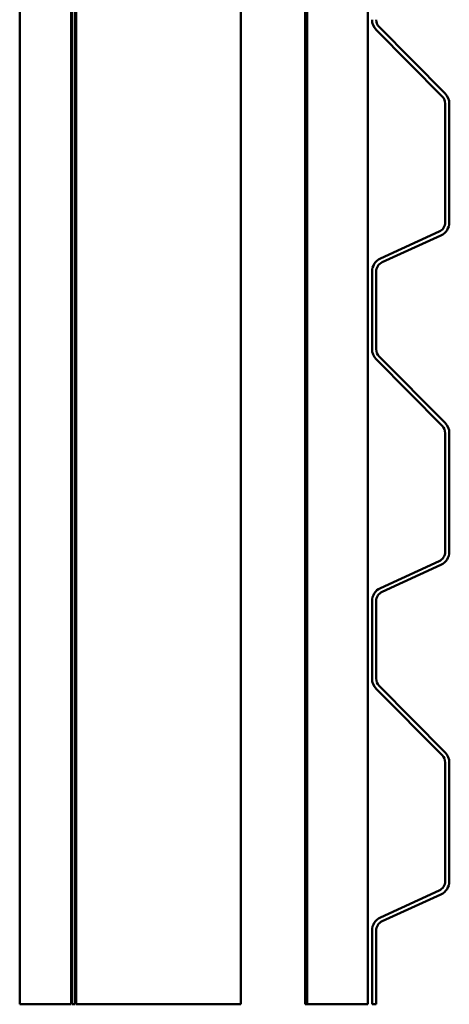
# Model space of a CAD drawing. Units: inches. Extents: x -79 to 48, y -33 to 33.
# Drawn here: x -73 to -67, y -33 to -21 of the extents above; entities that cross this region are included whole.
import ezdxf

# ---------------------------------------------------------------- set-up
doc = ezdxf.new("R2010")
doc.units = ezdxf.units.IN
doc.header["$LTSCALE"] = 2
doc.header["$MEASUREMENT"] = 0
doc.layers.add('Visible (ANSI)', color=7, linetype='Continuous', lineweight=50)

msp = doc.modelspace()

# ---------------------------------------------------------------- linework, layer by layer
at = {"layer": 'Visible (ANSI)'}
for p, q in [((-72.66915, -33.217094), (-72.66915, 26.782906)), ((-72.04415, 26.157906), (-72.04415, -33.217094)), ((-72.03415, 26.067906), (-72.03415, -33.217094)), ((-71.99415, -33.217094), (-71.99415, 26.067906)), ((-71.98415, -33.217094), (-71.98415, 26.097906)), ((-69.98415, 24.097906), (-69.98415, -33.217094)), ((-69.20495, 20.097906), (-69.20495, -33.217094)), ((-69.17895, -33.217094), (-69.17895, 20.097906)), ((-68.44575, 20.097906), (-68.44575, -33.217094)), ((-67.542462, -22.194262), (-68.343053, -21.386384)), ((-67.506947, -22.159067), (-68.307538, -21.351189)), ((-67.50625, -23.722964), (-67.50625, -22.282249)), ((-67.45625, -23.722964), (-67.45625, -22.282249)), ((-68.291709, -24.163422), (-67.579136, -23.836582)), ((-68.270864, -24.20887), (-67.55829, -23.882029)), ((-68.39375, -25.263202), (-68.39375, -24.322488)), ((-68.34375, -25.263202), (-68.34375, -24.322488)), ((-67.542462, -26.194262), (-68.343053, -25.386384)), ((-67.506947, -26.159067), (-68.307538, -25.351189)), ((-67.50625, -27.722964), (-67.50625, -26.282249)), ((-67.45625, -27.722964), (-67.45625, -26.282249)), ((-68.291709, -28.163422), (-67.579136, -27.836582)), ((-68.270864, -28.20887), (-67.55829, -27.882029)), ((-68.39375, -29.263202), (-68.39375, -28.322488)), ((-68.34375, -29.263202), (-68.34375, -28.322488)), ((-67.542462, -30.194262), (-68.343053, -29.386384)), ((-67.506947, -30.159067), (-68.307538, -29.351189)), ((-67.50625, -31.722964), (-67.50625, -30.282249)), ((-67.45625, -31.722964), (-67.45625, -30.282249)), ((-68.291709, -32.163422), (-67.579136, -31.836582)), ((-68.270864, -32.20887), (-67.55829, -31.882029)), ((-68.39375, -33.217094), (-68.39375, -32.322488)), ((-68.34375, -33.217094), (-68.34375, -32.322488)), ((-72.04415, -33.217094), (-72.66915, -33.217094)), ((-71.99415, -33.217094), (-72.03415, -33.217094)), ((-69.98415, -33.217094), (-71.98415, -33.217094)), ((-69.20495, -33.217094), (-69.17895, -33.217094)), ((-69.17895, -33.217094), (-69.096679, -33.217094)), ((-69.096679, -33.217094), (-68.491703, -33.217094)), ((-68.44575, -33.217094), (-68.491703, -33.217094)), ((-68.39375, -33.217094), (-68.34375, -33.217094))]:
    msp.add_line(p, q, dxfattribs=at)
for centre, radius, start, end in [((-68.21875, -21.263202), 0.175, 180, 224.7404273), ((-68.21875, -21.263202), 0.125, 180, 224.7404273), ((-67.63125, -22.282249), 0.125, 0, 44.7404273), ((-67.63125, -22.282249), 0.175, 0, 44.7404273), ((-67.63125, -23.722964), 0.125, 294.6397861, 0), ((-67.63125, -23.722964), 0.175, 294.6397861, 0), ((-68.21875, -24.322488), 0.175, 114.6397861, 180), ((-68.21875, -24.322488), 0.125, 114.6397861, 180), ((-68.21875, -25.263202), 0.175, 180, 224.7404273), ((-68.21875, -25.263202), 0.125, 180, 224.7404273), ((-67.63125, -26.282249), 0.175, 0, 44.7404273), ((-67.63125, -26.282249), 0.125, 0, 44.7404273), ((-67.63125, -27.722964), 0.125, 294.6397861, 0), ((-67.63125, -27.722964), 0.175, 294.6397861, 0), ((-68.21875, -28.322488), 0.175, 114.6397861, 180), ((-68.21875, -28.322488), 0.125, 114.6397861, 180), ((-68.21875, -29.263202), 0.175, 180, 224.7404273), ((-68.21875, -29.263202), 0.125, 180, 224.7404273), ((-67.63125, -30.282249), 0.125, 0, 44.7404273), ((-67.63125, -30.282249), 0.175, 0, 44.7404273), ((-67.63125, -31.722964), 0.125, 294.6397861, 0), ((-67.63125, -31.722964), 0.175, 294.6397861, 0), ((-68.21875, -32.322488), 0.175, 114.6397861, 180), ((-68.21875, -32.322488), 0.125, 114.6397861, 180)]:
    msp.add_arc(centre, radius, start, end, dxfattribs=at)

doc.saveas('drawing.dxf')
